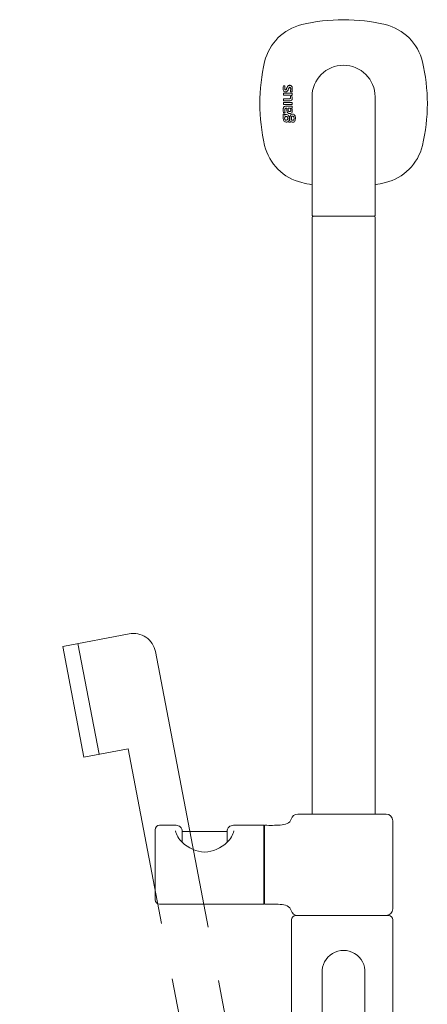
# Model space of a CAD drawing. Units: millimetres. Extents: x 30393 to 100399, y 37058 to 59943.
# Drawn here: x 48199 to 48380, y 54674 to 55111 of the extents above; entities that cross this region are included whole.
import ezdxf

# ---------------------------------------------------------------- set-up
doc = ezdxf.new("R2010")
doc.units = ezdxf.units.MM
doc.header["$LTSCALE"] = 6
doc.layers.get('0').update_dxf_attribs({"lineweight": 9})
doc.layers.get('DEFPOINTS').update_dxf_attribs({"lineweight": 9})
for name, color, linetype, lineweight in [('KORPINEN-block', 6, 'Continuous', 9), ('KORPINEN-block @ 1', 6, 'Continuous', 9), ('KORPINEN-dimension', 9, 'Continuous', 9), ('KORPINEN-water', 5, 'Continuous', 9)]:
    doc.layers.add(name, color=color, linetype=linetype, lineweight=lineweight)
doc.styles.get("Standard").update_dxf_attribs({"font": 'arial.ttf', "height": 50})
doc.dimstyles.new('GAIUS-asennus', dxfattribs={"dimscale": 100, "dimtxt": 2.5, "dimasz": 0.05, "dimexe": 0, "dimexo": 0, "dimgap": 1, "dimtad": 1, "dimdec": 0, "dimzin": 0, "dimdsep": 46, "dimtxsty": 'Standard', "dimblk": 'A8MITTA', "dimcen": 2.5, "dimse1": 1, "dimse2": 1, "dimclre": 256, "dimclrt": 7, "dimadec": 0, "dimazin": 0, "dimtp": 6, "dimtm": 6, "dimtfac": 1, "dimtdec": 0, "dimtmove": 2, "dimatfit": 1, "dimldrblk": 'A8MITTA', "dimfxl": 1, "dimtolj": 1, "dimtzin": 0, "dimarcsym": 0})

# ---------------------------------------------------------------- blocks, each defined once
blk = doc.blocks.new('Oras 1097 edesta')
blk.add_line((-186.89, 1052.07), (-177.48, 1002.96))
blk.add_lwpolyline([(-129.06, 926.28), (-152.48, 1048.47, 0.414214), (-164.19, 1056.41), (-193.65, 1050.77), (-184.25, 1001.66), (-164.6, 1005.42), (-149.76, 927.89)], format="xyb")
blk.add_lwpolyline([(-145.04, 903.29), (-136.39, 858.1), (-116.75, 861.86), (-124.52, 902.58)])
blk = doc.blocks.new('A8MITTA', base_point=(3180, 3140))
for p, q in [((3180, 3155), (3180, 3125)), ((3170, 3130), (3190, 3150)), ((3160, 3140), (3200, 3140))]:
    blk.add_line(p, q)
blk = doc.blocks.new('*D496')
at = {"layer": 'DEFPOINTS', "color": 0, "transparency": 16777216}
for p in [(48343.01, 55076.61), (47697.69, 53877), (47890, 53877)]:
    blk.add_point(p, dxfattribs=at)
at = {"layer": 'KORPINEN-dimension', "color": 0, "lineweight": -2, "transparency": 16777216}
blk.add_line((47697.69, 55075.61), (47697.69, 53878), dxfattribs=at)
for p, rotation in [((47697.69, 55076.61), 90), ((47697.69, 53877), 270)]:
    blk.add_blockref('A8MITTA', p, dxfattribs=dict(at, rotation=rotation))
at = {"layer": 'KORPINEN-dimension', "color": 7, "transparency": 16777216, "insert": (47652.16, 54476.81), "char_height": 50, "attachment_point": 5, "rotation": 90}
blk.add_mtext('\\A1;1200', dxfattribs=at)
blk = doc.blocks.new('KOR-16399_FRONT')
at = {"layer": 'KORPINEN-block'}
for p, q in [((426.22, 1203.57), (426.21, 1203.32)), ((426.21, 1203.32), (426.22, 1202.93)), ((426.23, 1203.75), (426.22, 1203.57)), ((426.22, 1202.93), (426.26, 1202.64)), ((426.26, 1203.97), (426.23, 1203.75)), ((426.3, 1204.27), (426.26, 1203.97)), ((426.26, 1202.64), (426.34, 1202.36)), ((426.36, 1204.52), (426.3, 1204.27)), ((426.31, 1200.3), (426.31, 1201.2)), ((426.31, 1201.2), (430.16, 1201.2)), ((426.34, 1202.36), (426.44, 1202.16)), ((426.99, 1204.52), (426.36, 1204.52)), ((426.44, 1202.16), (426.55, 1202.03)), ((426.55, 1202.03), (426.77, 1201.87)), ((426.77, 1201.87), (426.97, 1201.81)), ((426.92, 1203.41), (426.93, 1203.65)), ((426.92, 1203.27), (426.92, 1203.41)), ((426.92, 1203.16), (426.92, 1203.27)), ((426.93, 1203.08), (426.92, 1203.16)), ((426.93, 1203.76), (426.94, 1203.89)), ((426.93, 1203.65), (426.93, 1203.76)), ((426.94, 1202.99), (426.93, 1203.08)), ((426.94, 1203.89), (426.96, 1204.21)), ((426.96, 1202.88), (426.94, 1202.99)), ((426.96, 1204.21), (426.98, 1204.37)), ((426.98, 1202.82), (426.96, 1202.88)), ((426.97, 1201.81), (427.15, 1201.78)), ((426.98, 1204.37), (426.99, 1204.52)), ((427.01, 1202.76), (426.98, 1202.82)), ((427.04, 1202.73), (427.01, 1202.76)), ((427.07, 1202.7), (427.04, 1202.73)), ((427.1, 1202.69), (427.07, 1202.7)), ((427.16, 1202.67), (427.1, 1202.69)), ((427.15, 1201.78), (427.37, 1201.78)), ((427.21, 1202.67), (427.16, 1202.67)), ((427.29, 1202.67), (427.21, 1202.67)), ((427.39, 1202.69), (427.29, 1202.67)), ((427.37, 1201.78), (427.66, 1201.84)), ((427.45, 1202.73), (427.39, 1202.69)), ((427.48, 1202.76), (427.45, 1202.73)), ((427.53, 1202.83), (427.48, 1202.76)), ((427.59, 1202.92), (427.53, 1202.83)), ((427.64, 1203.04), (427.59, 1202.92)), ((427.68, 1203.15), (427.64, 1203.04)), ((427.66, 1201.84), (427.83, 1201.93)), ((427.72, 1203.23), (427.68, 1203.15)), ((427.8, 1203.43), (427.72, 1203.23)), ((427.86, 1203.59), (427.8, 1203.43)), ((427.83, 1201.93), (427.98, 1202.04)), ((427.96, 1203.81), (427.86, 1203.59)), ((428.1, 1204.11), (427.96, 1203.81)), ((427.98, 1202.04), (428.14, 1202.21)), ((428.24, 1204.32), (428.1, 1204.11)), ((428.14, 1202.21), (428.28, 1202.43)), ((428.36, 1204.46), (428.24, 1204.32)), ((428.28, 1202.43), (428.38, 1202.63)), ((428.43, 1204.51), (428.36, 1204.46)), ((428.38, 1202.63), (428.47, 1202.84)), ((428.59, 1204.61), (428.43, 1204.51)), ((428.47, 1202.84), (428.59, 1203.13)), ((428.68, 1204.65), (428.59, 1204.61)), ((428.59, 1203.13), (428.67, 1203.35)), ((428.67, 1203.35), (428.75, 1203.51)), ((428.77, 1204.67), (428.68, 1204.65)), ((428.75, 1203.51), (428.83, 1203.65)), ((428.85, 1204.69), (428.77, 1204.67)), ((428.83, 1203.65), (428.88, 1203.73)), ((428.97, 1204.7), (428.85, 1204.69)), ((428.88, 1203.73), (428.95, 1203.78)), ((428.95, 1203.78), (429, 1203.8)), ((429.09, 1204.71), (428.97, 1204.7)), ((429, 1203.8), (429.08, 1203.82)), ((429.08, 1203.82), (429.15, 1203.82)), ((429.21, 1204.7), (429.09, 1204.71)), ((429.15, 1203.82), (429.22, 1203.81)), ((429.32, 1204.69), (429.21, 1204.7)), ((429.22, 1203.81), (429.33, 1203.79)), ((429.45, 1204.66), (429.32, 1204.69)), ((429.33, 1203.79), (429.37, 1203.76)), ((429.37, 1203.76), (429.43, 1203.7)), ((429.43, 1203.7), (429.47, 1203.64)), ((429.58, 1204.62), (429.45, 1204.66)), ((429.49, 1202.12), (429.46, 1201.83)), ((429.46, 1201.83), (430.11, 1201.83)), ((429.47, 1203.64), (429.51, 1203.54)), ((429.5, 1202.27), (429.49, 1202.12)), ((429.51, 1202.36), (429.5, 1202.27)), ((429.51, 1203.54), (429.53, 1203.46)), ((429.53, 1202.53), (429.51, 1202.36)), ((429.53, 1203.46), (429.54, 1203.35)), ((429.54, 1202.73), (429.53, 1202.53)), ((429.54, 1203.35), (429.55, 1203.25)), ((429.55, 1202.91), (429.54, 1202.73)), ((429.55, 1203.25), (429.55, 1203.11)), ((429.55, 1203.11), (429.55, 1203.01)), ((429.55, 1203.01), (429.55, 1202.91)), ((429.68, 1204.56), (429.58, 1204.62)), ((429.77, 1204.5), (429.68, 1204.56)), ((429.87, 1204.42), (429.77, 1204.5)), ((429.95, 1204.33), (429.87, 1204.42)), ((430.01, 1204.23), (429.95, 1204.33)), ((430.07, 1204.13), (430.01, 1204.23)), ((430.13, 1203.99), (430.07, 1204.13)), ((430.11, 1201.83), (430.15, 1202)), ((430.18, 1203.84), (430.13, 1203.99)), ((430.15, 1202), (430.19, 1202.26)), ((430.16, 1201.2), (430.16, 1200.33)), ((430.23, 1203.55), (430.18, 1203.84)), ((430.19, 1202.26), (430.22, 1202.51)), ((430.22, 1202.51), (430.24, 1202.74)), ((430.25, 1203.35), (430.23, 1203.55)), ((430.24, 1202.74), (430.26, 1203.05)), ((430.26, 1203.05), (430.25, 1203.35)), ((429.24, 1200.3), (426.31, 1200.3)), ((426.31, 1198.74), (428.95, 1198.75)), ((426.31, 1197.84), (426.31, 1198.74)), ((428.96, 1197.84), (426.31, 1197.84)), ((426.31, 1196.18), (426.31, 1197.09)), ((426.31, 1197.09), (430.16, 1197.09)), ((428.95, 1198.75), (429.11, 1198.77)), ((429.33, 1197.88), (428.96, 1197.84)), ((429.11, 1198.77), (429.2, 1198.79)), ((429.2, 1198.79), (429.27, 1198.81)), ((429.39, 1199.86), (429.24, 1200.3)), ((429.27, 1198.81), (429.33, 1198.85)), ((429.33, 1198.85), (429.41, 1198.92)), ((429.62, 1197.96), (429.33, 1197.88)), ((429.45, 1199.68), (429.39, 1199.86)), ((429.41, 1198.92), (429.46, 1199.02)), ((429.49, 1199.47), (429.45, 1199.68)), ((429.46, 1199.02), (429.49, 1199.13)), ((429.5, 1199.3), (429.49, 1199.47)), ((429.49, 1199.13), (429.5, 1199.21)), ((429.5, 1199.21), (429.5, 1199.3)), ((429.81, 1198.04), (429.62, 1197.96)), ((430, 1198.19), (429.81, 1198.04)), ((430.16, 1200.33), (429.85, 1200.33)), ((429.85, 1200.33), (429.93, 1200.18)), ((429.93, 1200.18), (430.01, 1200.03)), ((430.08, 1198.29), (430, 1198.19)), ((430.01, 1200.03), (430.12, 1199.75)), ((430.15, 1198.41), (430.08, 1198.29)), ((430.12, 1199.75), (430.19, 1199.5)), ((430.22, 1198.62), (430.15, 1198.41)), ((430.16, 1197.09), (430.16, 1196.18)), ((430.19, 1199.5), (430.24, 1199.26)), ((430.26, 1198.91), (430.22, 1198.62)), ((430.24, 1199.26), (430.26, 1198.91)), ((439.02, 1199.61), (439.01, 1147.1)), ((467.01, 1199.61), (467.01, 1147.11)), ((426.22, 1194.18), (426.21, 1193.87)), ((426.21, 1193.87), (426.22, 1193.53)), ((426.24, 1194.41), (426.22, 1194.18)), ((426.22, 1193.53), (426.24, 1193.37)), ((426.29, 1194.63), (426.24, 1194.41)), ((426.24, 1193.37), (426.27, 1193.11)), ((426.27, 1193.11), (426.33, 1192.84)), ((426.37, 1194.85), (426.29, 1194.63)), ((430.16, 1196.18), (426.31, 1196.18)), ((426.33, 1192.84), (426.38, 1192.67)), ((426.44, 1194.99), (426.37, 1194.85)), ((426.38, 1192.67), (426.42, 1192.51)), ((426.42, 1192.51), (427.03, 1192.51)), ((426.54, 1195.11), (426.44, 1194.99)), ((426.72, 1195.25), (426.54, 1195.11)), ((426.98, 1195.35), (426.72, 1195.25)), ((426.96, 1193.91), (426.97, 1193.98)), ((426.96, 1193.58), (426.96, 1193.91)), ((426.97, 1193.21), (426.96, 1193.58)), ((426.97, 1193.98), (426.98, 1194.13)), ((426.99, 1192.98), (426.97, 1193.21)), ((427.24, 1195.4), (426.98, 1195.35)), ((426.98, 1194.13), (427.03, 1194.29)), ((427.03, 1192.51), (426.99, 1192.98)), ((427.03, 1194.29), (427.08, 1194.38)), ((427.08, 1194.38), (427.13, 1194.42)), ((427.13, 1194.42), (427.22, 1194.48)), ((427.22, 1194.48), (427.28, 1194.49)), ((427.52, 1195.42), (427.24, 1195.4)), ((427.28, 1194.49), (427.38, 1194.51)), ((427.38, 1194.51), (427.55, 1194.52)), ((430.16, 1195.42), (427.52, 1195.42)), ((427.55, 1194.52), (427.85, 1194.52)), ((427.85, 1194.52), (427.85, 1193.96)), ((427.85, 1193.96), (427.88, 1193.49)), ((427.88, 1193.49), (427.89, 1193.32)), ((427.89, 1193.32), (427.92, 1193.16)), ((427.92, 1193.16), (427.95, 1192.99)), ((427.95, 1192.99), (428.05, 1192.75)), ((428.05, 1192.75), (428.12, 1192.63)), ((428.12, 1192.63), (428.2, 1192.53)), ((428.2, 1192.53), (428.4, 1192.37)), ((428.4, 1192.37), (428.58, 1192.3)), ((428.41, 1194.54), (429.37, 1194.54)), ((428.41, 1194.06), (428.41, 1194.54)), ((428.41, 1193.94), (428.41, 1194.06)), ((428.41, 1193.81), (428.41, 1193.94)), ((428.42, 1193.72), (428.41, 1193.81)), ((428.44, 1193.59), (428.42, 1193.72)), ((428.45, 1193.5), (428.44, 1193.59)), ((428.49, 1193.4), (428.45, 1193.5)), ((428.53, 1193.31), (428.49, 1193.4)), ((428.58, 1193.24), (428.53, 1193.31)), ((428.68, 1193.17), (428.58, 1193.24)), ((428.58, 1192.3), (428.77, 1192.26)), ((428.77, 1193.14), (428.68, 1193.17)), ((428.87, 1193.12), (428.77, 1193.14)), ((428.77, 1192.26), (429.02, 1192.24)), ((428.99, 1193.12), (428.87, 1193.12)), ((429.19, 1193.12), (428.99, 1193.12)), ((429.02, 1192.24), (429.42, 1192.26)), ((429.22, 1193.12), (429.19, 1193.12)), ((429.29, 1193.13), (429.22, 1193.12)), ((429.33, 1193.14), (429.29, 1193.13)), ((429.4, 1193.17), (429.33, 1193.14)), ((429.37, 1194.54), (429.42, 1194.45)), ((429.46, 1193.21), (429.4, 1193.17)), ((429.42, 1194.45), (429.48, 1194.3)), ((429.42, 1192.26), (429.8, 1192.39)), ((429.51, 1193.27), (429.46, 1193.21)), ((429.48, 1194.3), (429.54, 1194.13)), ((429.54, 1193.31), (429.51, 1193.27)), ((429.54, 1194.13), (429.58, 1193.94)), ((429.57, 1193.4), (429.54, 1193.31)), ((429.59, 1193.47), (429.57, 1193.4)), ((429.58, 1193.94), (429.6, 1193.76)), ((429.6, 1193.56), (429.59, 1193.47)), ((429.6, 1193.76), (429.61, 1193.66)), ((429.61, 1193.66), (429.6, 1193.56)), ((429.8, 1192.39), (429.99, 1192.54)), ((430.03, 1194.38), (429.91, 1194.59)), ((429.91, 1194.59), (430.16, 1194.59)), ((429.99, 1192.54), (430.14, 1192.76)), ((430.17, 1194.02), (430.03, 1194.38)), ((430.14, 1192.76), (430.25, 1193.13)), ((430.16, 1194.59), (430.16, 1195.42)), ((430.21, 1193.85), (430.17, 1194.02)), ((430.24, 1193.67), (430.21, 1193.85)), ((430.26, 1193.37), (430.24, 1193.67)), ((430.25, 1193.13), (430.26, 1193.37)), ((426.21, 1191.92), (426.21, 1190.1)), ((426.76, 1191.92), (426.21, 1191.92)), ((426.21, 1190.1), (426.31, 1189.25)), ((426.31, 1189.25), (426.46, 1188.91)), ((426.46, 1188.91), (426.72, 1188.63)), ((426.72, 1188.63), (427.01, 1188.48)), ((426.83, 1191.54), (426.76, 1191.92)), ((427.08, 1191.68), (426.83, 1191.54)), ((426.87, 1190.08), (426.88, 1190.26)), ((426.94, 1189.6), (426.87, 1190.08)), ((426.88, 1190.26), (426.94, 1190.56)), ((426.94, 1190.56), (427.02, 1190.71)), ((427.03, 1189.46), (426.94, 1189.6)), ((427.01, 1188.48), (427.28, 1188.45)), ((427.02, 1190.71), (427.14, 1190.82)), ((427.13, 1189.37), (427.03, 1189.46)), ((427.17, 1191.71), (427.08, 1191.68)), ((427.29, 1189.31), (427.13, 1189.37)), ((427.14, 1190.82), (427.29, 1190.87)), ((427.34, 1191.77), (427.17, 1191.71)), ((427.28, 1188.45), (427.55, 1188.41)), ((427.29, 1190.87), (427.61, 1190.89)), ((427.75, 1189.3), (427.29, 1189.31)), ((427.63, 1191.77), (427.34, 1191.77)), ((427.55, 1188.41), (427.84, 1188.43)), ((427.61, 1190.89), (427.86, 1190.85)), ((428.1, 1191.68), (427.63, 1191.77)), ((427.91, 1189.35), (427.75, 1189.3)), ((427.84, 1188.43), (428.06, 1188.51)), ((427.86, 1190.85), (427.99, 1190.79)), ((428.03, 1189.43), (427.91, 1189.35)), ((427.99, 1190.79), (428.11, 1190.66)), ((428.12, 1189.55), (428.03, 1189.43)), ((428.06, 1188.51), (428.28, 1188.58)), ((428.41, 1191.51), (428.1, 1191.68)), ((428.11, 1190.66), (428.18, 1190.5)), ((428.2, 1189.76), (428.12, 1189.55)), ((428.18, 1190.5), (428.22, 1190.08)), ((428.22, 1190.08), (428.2, 1189.76)), ((428.28, 1188.58), (428.45, 1188.73)), ((428.64, 1191.24), (428.41, 1191.51)), ((428.45, 1188.73), (428.54, 1188.62)), ((428.54, 1188.62), (428.62, 1188.53)), ((428.62, 1188.53), (428.73, 1188.47)), ((428.8, 1190.85), (428.64, 1191.24)), ((428.73, 1188.47), (428.84, 1188.41)), ((428.77, 1189.25), (428.84, 1189.49)), ((428.85, 1189.17), (428.77, 1189.25)), ((428.89, 1190.08), (428.8, 1190.85)), ((428.84, 1189.49), (428.87, 1189.74)), ((428.84, 1188.41), (428.95, 1188.39)), ((428.93, 1189.12), (428.85, 1189.17)), ((428.87, 1189.74), (428.89, 1190.08)), ((429.01, 1189.11), (428.93, 1189.12)), ((428.95, 1188.39), (429.07, 1188.37)), ((429.05, 1189.11), (429.01, 1189.11)), ((429.11, 1189.13), (429.05, 1189.11)), ((429.07, 1188.37), (429.31, 1188.41)), ((429.15, 1189.15), (429.11, 1189.13)), ((429.19, 1189.22), (429.15, 1189.15)), ((429.22, 1189.44), (429.19, 1189.22)), ((429.3, 1191.08), (429.22, 1190.08)), ((429.22, 1190.08), (429.22, 1189.44)), ((429.45, 1191.45), (429.3, 1191.08)), ((429.31, 1188.41), (429.41, 1188.47)), ((429.41, 1188.47), (429.52, 1188.53)), ((429.65, 1191.67), (429.45, 1191.45)), ((429.52, 1188.53), (429.65, 1188.68)), ((429.9, 1191.81), (429.65, 1191.67)), ((429.65, 1188.68), (429.83, 1188.52)), ((429.83, 1188.52), (430.18, 1188.36)), ((429.87, 1190.36), (429.93, 1190.74)), ((429.87, 1189.39), (429.87, 1190.36)), ((430, 1189.28), (429.87, 1189.39)), ((430.42, 1191.89), (429.9, 1191.81)), ((429.93, 1190.74), (430, 1190.87)), ((430, 1190.87), (430.1, 1190.95)), ((430.18, 1189.2), (430, 1189.28)), ((430.1, 1190.95), (430.21, 1191)), ((430.33, 1189.2), (430.18, 1189.2)), ((430.18, 1188.36), (430.44, 1188.33)), ((430.21, 1191), (430.43, 1191.02)), ((430.55, 1189.2), (430.33, 1189.2)), ((430.78, 1191.85), (430.42, 1191.89)), ((430.43, 1191.02), (430.67, 1190.98)), ((430.44, 1188.33), (430.96, 1188.42)), ((430.72, 1189.24), (430.55, 1189.2)), ((430.67, 1190.98), (430.8, 1190.91)), ((430.88, 1189.36), (430.72, 1189.24)), ((431.07, 1191.72), (430.78, 1191.85)), ((430.8, 1190.91), (430.89, 1190.81)), ((430.96, 1189.51), (430.88, 1189.36)), ((430.89, 1190.81), (430.97, 1190.6)), ((431.02, 1189.97), (430.96, 1189.51)), ((430.96, 1188.42), (431.23, 1188.58)), ((430.97, 1190.6), (431.02, 1190.08)), ((431.02, 1190.08), (431.02, 1189.97)), ((431.31, 1191.51), (431.07, 1191.72)), ((431.23, 1188.58), (431.42, 1188.83)), ((431.51, 1191.16), (431.31, 1191.51)), ((431.42, 1188.83), (431.59, 1189.29)), ((431.66, 1190.08), (431.51, 1191.16)), ((431.59, 1189.29), (431.66, 1190.08)), ((439.01, 1146.1), (439.01, 881.51)), ((466.51, 1146.6), (439.51, 1146.6)), ((467.01, 1146.1), (467.01, 881.51)), ((471.87, 881.51), (432.66, 881.51)), ((474.87, 878.51), (474.87, 839.51)), ((369.37, 874.51), (369.37, 843.51)), ((378.68, 876.51), (371.37, 876.51)), ((401.38, 873.76), (381.36, 873.76)), ((381.36, 873.76), (381.36, 869.06)), ((401.38, 873.76), (401.38, 869.06)), ((417.49, 876.51), (404.14, 876.51)), ((417.69, 876.31), (417.69, 841.71)), ((417.89, 841.71), (417.89, 876.31)), ((371.37, 841.51), (417.49, 841.51)), ((429.87, 834.51), (429.87, 768.51)), ((431.87, 836.51), (472.87, 836.51)), ((471.87, 836.51), (432.65, 836.51)), ((474.87, 768.51), (474.87, 834.51)), ((443.51, 811.5), (443.51, 791.57)), ((462.51, 811.51), (462.51, 791.57))]:
    blk.add_line(p, q, dxfattribs=at)
for centre, radius, start, end in [((439.8, 1209.82), 22.47, 103.786, 166.2152), ((453.41, 1150.24), 83.58, 90.2703, 103.1119), ((452.62, 1150.24), 83.58, 76.8881, 89.7297), ((466.23, 1209.82), 22.47, 13.7848, 76.214), ((497.02, 1196.6), 81.19, 166.7808, 193.2192), ((409.01, 1196.6), 81.19, 346.7808, 13.2192), ((453.01, 1199.61), 14, 360, 180), ((439.8, 1183.39), 22.47, 193.7848, 256.214), ((466.23, 1183.39), 22.47, 283.786, 346.2152), ((453.41, 1242.97), 83.58, 256.8881, 260.0837), ((452.62, 1242.97), 83.58, 279.9163, 283.1119), ((439.51, 1147.1), 0.499, 180, 270.079), ((439.51, 1146.1), 0.5, 89.9901, 180), ((466.51, 1147.1), 0.5, 270, 0.8859), ((466.51, 1146.1), 0.5, 0.0395, 90), ((426.85, 880.08), 3.02, 292.8326, 344.4125), ((432.66, 878.51), 3, 90.0004, 165.4064), ((471.87, 878.51), 3, 0, 90), ((371.37, 874.51), 2, 90, 180), ((387.9, 876.34), 9.78, 193.2038, 228.5593), ((378.68, 873.84), 2.68, 358.4113, 91.7857), ((394.84, 876.34), 9.78, 311.4407, 346.7962), ((404.05, 873.84), 2.68, 88.2143, 181.5887), ((417.49, 876.31), 0.2, 0, 90), ((418.1, 876.31), 0.201, 90, 179.3193), ((420.49, 963.36), 86.88, 268.4227, 272.9094), ((424.55, 885.39), 8.81, 272.2473, 293.1895), ((392, 879.41), 14.84, 224.5219, 267.546), ((390.73, 879.41), 14.84, 272.454, 315.4781), ((371.37, 843.51), 2, 180, 269.9975), ((417.49, 841.71), 0.2, 269.9013, 0), ((418.09, 841.71), 0.2, 180, 269.9753), ((420.49, 754.67), 86.88, 87.0906, 91.5773), ((424.55, 832.63), 8.81, 66.8105, 87.7527), ((426.85, 837.94), 3.02, 15.5875, 67.1674), ((432.66, 839.51), 3, 194.5936, 269.9996), ((471.87, 839.51), 3, 270, 0), ((431.87, 834.51), 2, 90, 180), ((472.87, 834.51), 2, 0, 90), ((453.01, 811.5), 9.52, 356.759, 183.241)]:
    blk.add_arc(centre, radius, start, end, dxfattribs=at)
blk.add_text('Korpinen/Gaius', height=0.0075, dxfattribs=at).set_placement((439.51, 1146.6))

msp = doc.modelspace()

# ---------------------------------------------------------------- block references
at = {"layer": 'KORPINEN-block @ 1'}
msp.add_blockref('KOR-16399_FRONT', (47890, 53877), dxfattribs=at)
at = {"layer": 'KORPINEN-water'}
msp.add_blockref('Oras 1097 edesta', (48411.99, 53782.05), dxfattribs=at)

# ---------------------------------------------------------------- dimensions: what is measured, and where the dimension line sits
at = {"layer": 'KORPINEN-dimension'}
dim = msp.add_linear_dim(base=(47697.69, 53877), p1=(48343.01, 55076.61), p2=(47890, 53877), angle=90, dimstyle='GAIUS-asennus', override={"dimscale": 20}, dxfattribs=at)
dim.commit()
dim.dimension.update_dxf_attribs({"geometry": '*D496', "text_midpoint": (47652.16, 54476.81)})

doc.saveas('drawing.dxf')
